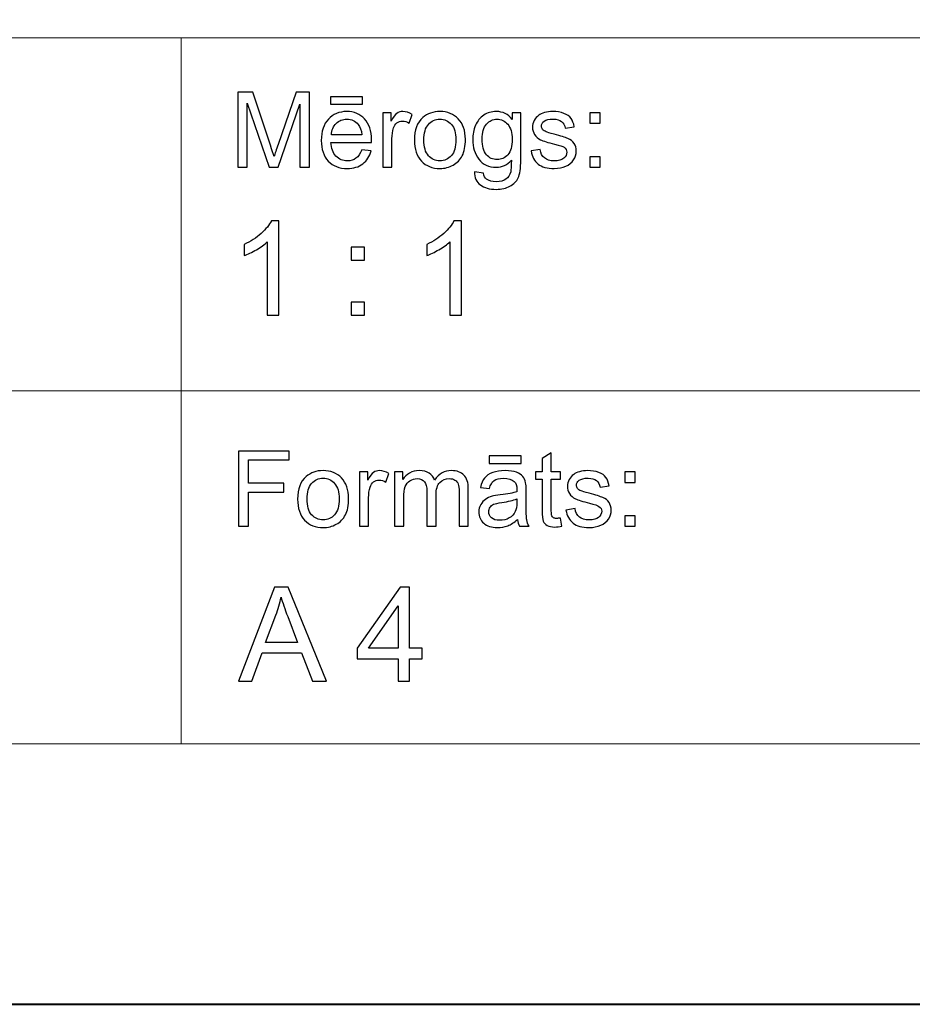
# Model space of a CAD drawing. Units: millimetres. Extents: x -148 to 148, y -105 to 105.
# Drawn here: x 21 to 45, y -105 to -79 of the extents above; entities that cross this region are included whole.
import ezdxf

# ---------------------------------------------------------------- set-up
doc = ezdxf.new("R2010")
doc.units = ezdxf.units.MM
doc.header["$MEASUREMENT"] = 0
doc.layers.add('Layer 1', color=7, linetype='Continuous')

msp = doc.modelspace()

# ---------------------------------------------------------------- linework, layer by layer
at = {"layer": 'Layer 1', "color": 7, "lineweight": 40}
msp.add_lwpolyline([(-148.5, -105), (148.5, -105), (148.5, 105), (-148.5, 105), (-148.5, -105)], close=True, dxfattribs=at)
at = {"layer": 'Layer 1', "color": 250, "lineweight": 15}
for points, knots in [([(141.5001, 85.0001), (141.5001, 85.0001), (141.5001, -98.0001), (141.5001, -98.0001), (141.5001, -98.0001), (141.5001, -98.0001), (-141.5001, -98.0001), (-141.5001, -98.0001), (-141.5001, -98.0001), (-141.5001, -98.0001), (-141.5001, 85.0001), (-141.5001, 85.0001), (-141.5001, 85.0001), (-141.5001, 85.0001), (141.5001, 85.0001), (141.5001, 85.0001)], [0, 0, 0, 0, 0.25, 0.25, 0.25, 0.25, 0.5, 0.5, 0.5, 0.5, 0.75, 0.75, 0.75, 0.75, 1, 1, 1, 1]), ([(141.5001, -68.694), (141.5001, -68.694), (-21.6408, -68.694), (-21.6408, -68.694), (-21.6408, -68.694), (-21.6408, -68.694), (-21.6408, -98.0001), (-21.6408, -98.0001)], [0, 0, 0, 0, 0.5, 0.5, 0.5, 0.5, 1, 1, 1, 1])]:
    msp.add_open_spline(points, degree=3, knots=knots, dxfattribs=at)
for points in [[(-21.6408, -79.0365), (-21.6408, -79.0365), (141.5001, -79.0365), (141.5001, -79.0365)], [(25.0004, -98.0001), (25.0004, -98.0001), (25.0004, -79.0365), (25.0004, -79.0365)], [(-21.6408, -88.5212), (-21.6408, -88.5212), (100.5002, -88.5212), (100.5002, -88.5212)]]:
    msp.add_open_spline(points, degree=3, dxfattribs=at)
at = {"layer": 'Layer 1', "color": 51}
for points, knots in [([(26.5226, -82.5142), (26.5226, -82.5142), (26.5226, -80.494), (26.5226, -80.494), (26.5226, -80.494), (26.5226, -80.494), (26.9254, -80.494), (26.9254, -80.494), (26.9254, -80.494), (26.9254, -80.494), (27.4032, -81.9244), (27.4032, -81.9244), (27.4032, -81.9244), (27.4474, -82.0575), (27.48, -82.1572), (27.4998, -82.2235), (27.4998, -82.2235), (27.5228, -82.1501), (27.5586, -82.042), (27.6075, -81.8994), (27.6075, -81.8994), (27.6075, -81.8994), (28.0908, -80.494), (28.0908, -80.494), (28.0908, -80.494), (28.0908, -80.494), (28.4506, -80.494), (28.4506, -80.494), (28.4506, -80.494), (28.4506, -80.494), (28.4506, -82.5142), (28.4506, -82.5142), (28.4506, -82.5142), (28.4506, -82.5142), (28.193, -82.5142), (28.193, -82.5142), (28.193, -82.5142), (28.193, -82.5142), (28.193, -80.8232), (28.193, -80.8232), (28.193, -80.8232), (28.193, -80.8232), (27.6059, -82.5142), (27.6059, -82.5142), (27.6059, -82.5142), (27.6059, -82.5142), (27.3646, -82.5142), (27.3646, -82.5142), (27.3646, -82.5142), (27.3646, -82.5142), (26.7804, -80.7945), (26.7804, -80.7945), (26.7804, -80.7945), (26.7804, -80.7945), (26.7804, -82.5142), (26.7804, -82.5142), (26.7804, -82.5142), (26.7804, -82.5142), (26.5226, -82.5142), (26.5226, -82.5142)], [0, 0, 0, 0, 0.0666667, 0.0666667, 0.0666667, 0.0666667, 0.1333333, 0.1333333, 0.1333333, 0.1333333, 0.2, 0.2, 0.2, 0.2, 0.2666667, 0.2666667, 0.2666667, 0.2666667, 0.3333333, 0.3333333, 0.3333333, 0.3333333, 0.4, 0.4, 0.4, 0.4, 0.4666667, 0.4666667, 0.4666667, 0.4666667, 0.5333333, 0.5333333, 0.5333333, 0.5333333, 0.6, 0.6, 0.6, 0.6, 0.6666667, 0.6666667, 0.6666667, 0.6666667, 0.7333333, 0.7333333, 0.7333333, 0.7333333, 0.8, 0.8, 0.8, 0.8, 0.8666667, 0.8666667, 0.8666667, 0.8666667, 0.9333333, 0.9333333, 0.9333333, 0.9333333, 1, 1, 1, 1]), ([(29.0129, -80.8232), (29.0129, -80.8232), (29.0129, -80.6196), (29.0129, -80.6196), (29.0129, -80.6196), (29.0129, -80.6196), (29.8726, -80.6196), (29.8726, -80.6196), (29.8726, -80.6196), (29.8726, -80.6196), (29.8726, -80.8232), (29.8726, -80.8232), (29.8726, -80.8232), (29.8726, -80.8232), (29.0129, -80.8232), (29.0129, -80.8232)], [0, 0, 0, 0, 0.25, 0.25, 0.25, 0.25, 0.5, 0.5, 0.5, 0.5, 0.75, 0.75, 0.75, 0.75, 1, 1, 1, 1]), ([(29.8519, -82.0429), (29.8519, -82.0429), (30.1083, -82.0744), (30.1083, -82.0744), (30.1083, -82.0744), (30.0678, -82.2245), (29.993, -82.3406), (29.8839, -82.4234), (29.8839, -82.4234), (29.7744, -82.5057), (29.6347, -82.5471), (29.4648, -82.5471), (29.4648, -82.5471), (29.2507, -82.5471), (29.0809, -82.4813), (28.9558, -82.3496), (28.9558, -82.3496), (28.8304, -82.2179), (28.7677, -82.033), (28.7677, -81.795), (28.7677, -81.795), (28.7677, -81.5485), (28.8312, -81.3576), (28.9579, -81.2216), (28.9579, -81.2216), (29.0849, -81.0857), (29.2489, -81.0175), (29.4511, -81.0175), (29.4511, -81.0175), (29.6468, -81.0175), (29.8067, -81.0843), (29.9305, -81.2174), (29.9305, -81.2174), (30.0546, -81.3505), (30.1167, -81.5382), (30.1167, -81.7795), (30.1167, -81.7795), (30.1167, -81.7945), (30.1162, -81.8166), (30.1155, -81.8458), (30.1155, -81.8458), (30.1155, -81.8458), (29.024, -81.8458), (29.024, -81.8458), (29.024, -81.8458), (29.033, -82.0067), (29.0786, -82.1299), (29.1606, -82.215), (29.1606, -82.215), (29.2423, -82.3007), (29.3439, -82.3435), (29.4662, -82.3435), (29.4662, -82.3435), (29.5572, -82.3435), (29.6347, -82.3195), (29.699, -82.2715), (29.699, -82.2715), (29.7636, -82.224), (29.8144, -82.1478), (29.8519, -82.0429)], [0, 0, 0, 0, 0.0666667, 0.0666667, 0.0666667, 0.0666667, 0.1333333, 0.1333333, 0.1333333, 0.1333333, 0.2, 0.2, 0.2, 0.2, 0.2666667, 0.2666667, 0.2666667, 0.2666667, 0.3333333, 0.3333333, 0.3333333, 0.3333333, 0.4, 0.4, 0.4, 0.4, 0.4666667, 0.4666667, 0.4666667, 0.4666667, 0.5333333, 0.5333333, 0.5333333, 0.5333333, 0.6, 0.6, 0.6, 0.6, 0.6666667, 0.6666667, 0.6666667, 0.6666667, 0.7333333, 0.7333333, 0.7333333, 0.7333333, 0.8, 0.8, 0.8, 0.8, 0.8666667, 0.8666667, 0.8666667, 0.8666667, 0.9333333, 0.9333333, 0.9333333, 0.9333333, 1, 1, 1, 1]), ([(30.4173, -82.5142), (30.4173, -82.5142), (30.4173, -81.0509), (30.4173, -81.0509), (30.4173, -81.0509), (30.4173, -81.0509), (30.6404, -81.0509), (30.6404, -81.0509), (30.6404, -81.0509), (30.6404, -81.0509), (30.6404, -81.2724), (30.6404, -81.2724), (30.6404, -81.2724), (30.6973, -81.169), (30.7499, -81.1003), (30.7983, -81.0674), (30.7983, -81.0674), (30.8462, -81.0344), (30.8994, -81.0175), (30.9574, -81.0175), (30.9574, -81.0175), (31.0409, -81.0175), (31.1256, -81.0443), (31.2122, -81.0975), (31.2122, -81.0975), (31.2122, -81.0975), (31.1267, -81.3279), (31.1267, -81.3279), (31.1267, -81.3279), (31.0663, -81.2917), (31.0057, -81.2738), (30.9452, -81.2738), (30.9452, -81.2738), (30.8904, -81.2738), (30.842, -81.2903), (30.7989, -81.3228), (30.7989, -81.3228), (30.7554, -81.3557), (30.7251, -81.4008), (30.7065, -81.4587), (30.7065, -81.4587), (30.6788, -81.5467), (30.6653, -81.6431), (30.6653, -81.748), (30.6653, -81.748), (30.6653, -81.748), (30.6653, -82.5142), (30.6653, -82.5142), (30.6653, -82.5142), (30.6653, -82.5142), (30.4173, -82.5142), (30.4173, -82.5142)], [0, 0, 0, 0, 0.0769231, 0.0769231, 0.0769231, 0.0769231, 0.1538462, 0.1538462, 0.1538462, 0.1538462, 0.2307692, 0.2307692, 0.2307692, 0.2307692, 0.3076923, 0.3076923, 0.3076923, 0.3076923, 0.3846154, 0.3846154, 0.3846154, 0.3846154, 0.4615385, 0.4615385, 0.4615385, 0.4615385, 0.5384615, 0.5384615, 0.5384615, 0.5384615, 0.6153846, 0.6153846, 0.6153846, 0.6153846, 0.6923077, 0.6923077, 0.6923077, 0.6923077, 0.7692308, 0.7692308, 0.7692308, 0.7692308, 0.8461538, 0.8461538, 0.8461538, 0.8461538, 0.9230769, 0.9230769, 0.9230769, 0.9230769, 1, 1, 1, 1]), ([(31.2672, -81.7823), (31.2672, -81.5114), (31.3426, -81.3105), (31.4934, -81.1802), (31.4934, -81.1802), (31.619, -81.0721), (31.7726, -81.0175), (31.9535, -81.0175), (31.9535, -81.0175), (32.1548, -81.0175), (32.3194, -81.0833), (32.4469, -81.2155), (32.4469, -81.2155), (32.575, -81.3472), (32.6385, -81.5293), (32.6385, -81.7616), (32.6385, -81.7616), (32.6385, -81.9502), (32.6102, -82.0984), (32.5539, -82.2061), (32.5539, -82.2061), (32.4972, -82.3143), (32.4149, -82.398), (32.3072, -82.4578), (32.3072, -82.4578), (32.199, -82.5175), (32.0816, -82.5471), (31.9535, -82.5471), (31.9535, -82.5471), (31.749, -82.5471), (31.5833, -82.4817), (31.4569, -82.35), (31.4569, -82.35), (31.3304, -82.2188), (31.2672, -82.0297), (31.2672, -81.7823)], [0, 0, 0, 0, 0.1111111, 0.1111111, 0.1111111, 0.1111111, 0.2222222, 0.2222222, 0.2222222, 0.2222222, 0.3333333, 0.3333333, 0.3333333, 0.3333333, 0.4444444, 0.4444444, 0.4444444, 0.4444444, 0.5555556, 0.5555556, 0.5555556, 0.5555556, 0.6666667, 0.6666667, 0.6666667, 0.6666667, 0.7777778, 0.7777778, 0.7777778, 0.7777778, 0.8888889, 0.8888889, 0.8888889, 0.8888889, 1, 1, 1, 1]), ([(32.884, -82.6356), (32.884, -82.6356), (33.1253, -82.6713), (33.1253, -82.6713), (33.1253, -82.6713), (33.1351, -82.7456), (33.1634, -82.7997), (33.2089, -82.834), (33.2089, -82.834), (33.2706, -82.8797), (33.3547, -82.9027), (33.4611, -82.9027), (33.4611, -82.9027), (33.5762, -82.9027), (33.6648, -82.8797), (33.7272, -82.834), (33.7272, -82.834), (33.79, -82.788), (33.8318, -82.7235), (33.8537, -82.6412), (33.8537, -82.6412), (33.8669, -82.5904), (33.8728, -82.4846), (33.8717, -82.3228), (33.8717, -82.3228), (33.7634, -82.4502), (33.6286, -82.5142), (33.4666, -82.5142), (33.4666, -82.5142), (33.2653, -82.5142), (33.1097, -82.4418), (32.9996, -82.2964), (32.9996, -82.2964), (32.8896, -82.1515), (32.834, -81.977), (32.834, -81.7743), (32.834, -81.7743), (32.834, -81.6346), (32.8594, -81.5057), (32.9097, -81.3877), (32.9097, -81.3877), (32.9605, -81.2696), (33.0341, -81.1784), (33.1298, -81.1139), (33.1298, -81.1139), (33.2258, -81.0499), (33.3389, -81.0175), (33.4682, -81.0175), (33.4682, -81.0175), (33.6407, -81.0175), (33.7834, -81.0876), (33.8953, -81.2273), (33.8953, -81.2273), (33.8953, -81.2273), (33.8953, -81.0509), (33.8953, -81.0509), (33.8953, -81.0509), (33.8953, -81.0509), (34.1244, -81.0509), (34.1244, -81.0509), (34.1244, -81.0509), (34.1244, -81.0509), (34.1244, -82.3157), (34.1244, -82.3157), (34.1244, -82.3157), (34.1244, -82.5434), (34.1009, -82.7052), (34.0548, -82.8002), (34.0548, -82.8002), (34.008, -82.8952), (33.9346, -82.9705), (33.8342, -83.0255), (33.8342, -83.0255), (33.7333, -83.0805), (33.6098, -83.1083), (33.4624, -83.1083), (33.4624, -83.1083), (33.2881, -83.1083), (33.1468, -83.0688), (33.0395, -82.9902), (33.0395, -82.9902), (32.9319, -82.9117), (32.8801, -82.7936), (32.884, -82.6356)], [0, 0, 0, 0, 0.047619, 0.047619, 0.047619, 0.047619, 0.0952381, 0.0952381, 0.0952381, 0.0952381, 0.1428571, 0.1428571, 0.1428571, 0.1428571, 0.1904762, 0.1904762, 0.1904762, 0.1904762, 0.2380952, 0.2380952, 0.2380952, 0.2380952, 0.2857143, 0.2857143, 0.2857143, 0.2857143, 0.3333333, 0.3333333, 0.3333333, 0.3333333, 0.3809524, 0.3809524, 0.3809524, 0.3809524, 0.4285714, 0.4285714, 0.4285714, 0.4285714, 0.4761905, 0.4761905, 0.4761905, 0.4761905, 0.5238095, 0.5238095, 0.5238095, 0.5238095, 0.5714286, 0.5714286, 0.5714286, 0.5714286, 0.6190476, 0.6190476, 0.6190476, 0.6190476, 0.6666667, 0.6666667, 0.6666667, 0.6666667, 0.7142857, 0.7142857, 0.7142857, 0.7142857, 0.7619048, 0.7619048, 0.7619048, 0.7619048, 0.8095238, 0.8095238, 0.8095238, 0.8095238, 0.8571429, 0.8571429, 0.8571429, 0.8571429, 0.9047619, 0.9047619, 0.9047619, 0.9047619, 0.952381, 0.952381, 0.952381, 0.952381, 1, 1, 1, 1]), ([(34.3998, -82.0772), (34.3998, -82.0772), (34.6451, -82.0387), (34.6451, -82.0387), (34.6451, -82.0387), (34.6585, -82.137), (34.6972, -82.2122), (34.7601, -82.2649), (34.7601, -82.2649), (34.8229, -82.3171), (34.9107, -82.3435), (35.024, -82.3435), (35.024, -82.3435), (35.138, -82.3435), (35.2227, -82.3199), (35.2777, -82.2738), (35.2777, -82.2738), (35.3328, -82.2273), (35.3605, -82.1727), (35.3605, -82.1106), (35.3605, -82.1106), (35.3605, -82.0542), (35.3358, -82.0104), (35.2869, -81.978), (35.2869, -81.978), (35.2531, -81.9559), (35.1684, -81.9281), (35.0334, -81.8943), (35.0334, -81.8943), (34.852, -81.8482), (34.7255, -81.8086), (34.6554, -81.7748), (34.6554, -81.7748), (34.5853, -81.7414), (34.5315, -81.6948), (34.4953, -81.6356), (34.4953, -81.6356), (34.4591, -81.5763), (34.4408, -81.5109), (34.4408, -81.4394), (34.4408, -81.4394), (34.4408, -81.374), (34.4559, -81.3138), (34.4861, -81.2583), (34.4861, -81.2583), (34.5157, -81.2023), (34.5564, -81.1563), (34.6077, -81.1196), (34.6077, -81.1196), (34.6464, -81.0913), (34.699, -81.0669), (34.7655, -81.0471), (34.7655, -81.0471), (34.8321, -81.0274), (34.9036, -81.0175), (34.9798, -81.0175), (34.9798, -81.0175), (35.0945, -81.0175), (35.1954, -81.0344), (35.2822, -81.0674), (35.2822, -81.0674), (35.3692, -81.1003), (35.4332, -81.145), (35.4748, -81.2014), (35.4748, -81.2014), (35.516, -81.2583), (35.5444, -81.3336), (35.5597, -81.4281), (35.5597, -81.4281), (35.5597, -81.4281), (35.3177, -81.4615), (35.3177, -81.4615), (35.3177, -81.4615), (35.3062, -81.3863), (35.2742, -81.3275), (35.2215, -81.2851), (35.2215, -81.2851), (35.1689, -81.2428), (35.0941, -81.2216), (34.9978, -81.2216), (34.9978, -81.2216), (34.884, -81.2216), (34.8025, -81.2404), (34.754, -81.2781), (34.754, -81.2781), (34.7051, -81.3157), (34.6808, -81.3599), (34.6808, -81.4102), (34.6808, -81.4102), (34.6808, -81.4427), (34.6912, -81.4714), (34.7112, -81.4973), (34.7112, -81.4973), (34.7316, -81.5241), (34.7631, -81.5457), (34.8062, -81.5636), (34.8062, -81.5636), (34.8311, -81.5725), (34.9041, -81.5937), (35.0256, -81.6266), (35.0256, -81.6266), (35.201, -81.6737), (35.3231, -81.7118), (35.3923, -81.7419), (35.3923, -81.7419), (35.4621, -81.7715), (35.5167, -81.8152), (35.556, -81.8721), (35.556, -81.8721), (35.5955, -81.9291), (35.6152, -81.9996), (35.6152, -82.0843), (35.6152, -82.0843), (35.6152, -82.1671), (35.591, -82.2447), (35.5428, -82.3181), (35.5428, -82.3181), (35.4944, -82.391), (35.4247, -82.4474), (35.334, -82.4874), (35.334, -82.4874), (35.2433, -82.5274), (35.1404, -82.5471), (35.0256, -82.5471), (35.0256, -82.5471), (34.8351, -82.5471), (34.69, -82.5076), (34.5903, -82.4286), (34.5903, -82.4286), (34.4906, -82.3496), (34.4271, -82.2325), (34.3998, -82.0772)], [0, 0, 0, 0, 0.030303, 0.030303, 0.030303, 0.030303, 0.0606061, 0.0606061, 0.0606061, 0.0606061, 0.0909091, 0.0909091, 0.0909091, 0.0909091, 0.1212121, 0.1212121, 0.1212121, 0.1212121, 0.1515152, 0.1515152, 0.1515152, 0.1515152, 0.1818182, 0.1818182, 0.1818182, 0.1818182, 0.2121212, 0.2121212, 0.2121212, 0.2121212, 0.2424242, 0.2424242, 0.2424242, 0.2424242, 0.2727273, 0.2727273, 0.2727273, 0.2727273, 0.3030303, 0.3030303, 0.3030303, 0.3030303, 0.3333333, 0.3333333, 0.3333333, 0.3333333, 0.3636364, 0.3636364, 0.3636364, 0.3636364, 0.3939394, 0.3939394, 0.3939394, 0.3939394, 0.4242424, 0.4242424, 0.4242424, 0.4242424, 0.4545455, 0.4545455, 0.4545455, 0.4545455, 0.4848485, 0.4848485, 0.4848485, 0.4848485, 0.5151515, 0.5151515, 0.5151515, 0.5151515, 0.5454545, 0.5454545, 0.5454545, 0.5454545, 0.5757576, 0.5757576, 0.5757576, 0.5757576, 0.6060606, 0.6060606, 0.6060606, 0.6060606, 0.6363636, 0.6363636, 0.6363636, 0.6363636, 0.6666667, 0.6666667, 0.6666667, 0.6666667, 0.6969697, 0.6969697, 0.6969697, 0.6969697, 0.7272727, 0.7272727, 0.7272727, 0.7272727, 0.7575758, 0.7575758, 0.7575758, 0.7575758, 0.7878788, 0.7878788, 0.7878788, 0.7878788, 0.8181818, 0.8181818, 0.8181818, 0.8181818, 0.8484848, 0.8484848, 0.8484848, 0.8484848, 0.8787879, 0.8787879, 0.8787879, 0.8787879, 0.9090909, 0.9090909, 0.9090909, 0.9090909, 0.9393939, 0.9393939, 0.9393939, 0.9393939, 0.969697, 0.969697, 0.969697, 0.969697, 1, 1, 1, 1]), ([(35.9788, -81.3331), (35.9788, -81.3331), (35.9788, -81.0509), (35.9788, -81.0509), (35.9788, -81.0509), (35.9788, -81.0509), (36.2617, -81.0509), (36.2617, -81.0509), (36.2617, -81.0509), (36.2617, -81.0509), (36.2617, -81.3331), (36.2617, -81.3331), (36.2617, -81.3331), (36.2617, -81.3331), (35.9788, -81.3331), (35.9788, -81.3331)], [0, 0, 0, 0, 0.25, 0.25, 0.25, 0.25, 0.5, 0.5, 0.5, 0.5, 0.75, 0.75, 0.75, 0.75, 1, 1, 1, 1]), ([(29.0378, -81.6417), (29.0378, -81.6417), (29.8549, -81.6417), (29.8549, -81.6417), (29.8549, -81.6417), (29.844, -81.5189), (29.8125, -81.4262), (29.7611, -81.3651), (29.7611, -81.3651), (29.6821, -81.2696), (29.5797, -81.2216), (29.4539, -81.2216), (29.4539, -81.2216), (29.3402, -81.2216), (29.2442, -81.2597), (29.1667, -81.3359), (29.1667, -81.3359), (29.0891, -81.4121), (29.0463, -81.5142), (29.0378, -81.6417)], [0, 0, 0, 0, 0.2, 0.2, 0.2, 0.2, 0.4, 0.4, 0.4, 0.4, 0.6, 0.6, 0.6, 0.6, 0.8, 0.8, 0.8, 0.8, 1, 1, 1, 1]), ([(31.5222, -81.7823), (31.5222, -81.97), (31.5633, -82.1102), (31.645, -82.2033), (31.645, -82.2033), (31.7268, -82.2969), (31.83, -82.3435), (31.9535, -82.3435), (31.9535, -82.3435), (32.0768, -82.3435), (32.1792, -82.2964), (32.2612, -82.2028), (32.2612, -82.2028), (32.3425, -82.1092), (32.3834, -81.9662), (32.3834, -81.7743), (32.3834, -81.7743), (32.3834, -81.5932), (32.3425, -81.4559), (32.2601, -81.3627), (32.2601, -81.3627), (32.1778, -81.2696), (32.0758, -81.223), (31.9535, -81.223), (31.9535, -81.223), (31.83, -81.223), (31.7268, -81.2696), (31.645, -81.3623), (31.645, -81.3623), (31.5633, -81.4549), (31.5222, -81.5951), (31.5222, -81.7823)], [0, 0, 0, 0, 0.125, 0.125, 0.125, 0.125, 0.25, 0.25, 0.25, 0.25, 0.375, 0.375, 0.375, 0.375, 0.5, 0.5, 0.5, 0.5, 0.625, 0.625, 0.625, 0.625, 0.75, 0.75, 0.75, 0.75, 0.875, 0.875, 0.875, 0.875, 1, 1, 1, 1]), ([(33.0891, -81.7564), (33.0891, -81.9483), (33.1272, -82.0885), (33.2039, -82.1765), (33.2039, -82.1765), (33.2801, -82.2649), (33.3754, -82.3086), (33.4901, -82.3086), (33.4901, -82.3086), (33.604, -82.3086), (33.6995, -82.2649), (33.7768, -82.1774), (33.7768, -82.1774), (33.8537, -82.0895), (33.8923, -81.9521), (33.8923, -81.7644), (33.8923, -81.7644), (33.8923, -81.5852), (33.853, -81.4502), (33.7733, -81.3594), (33.7733, -81.3594), (33.6939, -81.2687), (33.5979, -81.223), (33.4859, -81.223), (33.4859, -81.223), (33.3758, -81.223), (33.2822, -81.2677), (33.2046, -81.3576), (33.2046, -81.3576), (33.1277, -81.4469), (33.0891, -81.5801), (33.0891, -81.7564)], [0, 0, 0, 0, 0.125, 0.125, 0.125, 0.125, 0.25, 0.25, 0.25, 0.25, 0.375, 0.375, 0.375, 0.375, 0.5, 0.5, 0.5, 0.5, 0.625, 0.625, 0.625, 0.625, 0.75, 0.75, 0.75, 0.75, 0.875, 0.875, 0.875, 0.875, 1, 1, 1, 1]), ([(35.9788, -82.5142), (35.9788, -82.5142), (35.9788, -82.2315), (35.9788, -82.2315), (35.9788, -82.2315), (35.9788, -82.2315), (36.2617, -82.2315), (36.2617, -82.2315), (36.2617, -82.2315), (36.2617, -82.2315), (36.2617, -82.5142), (36.2617, -82.5142), (36.2617, -82.5142), (36.2617, -82.5142), (35.9788, -82.5142), (35.9788, -82.5142)], [0, 0, 0, 0, 0.25, 0.25, 0.25, 0.25, 0.5, 0.5, 0.5, 0.5, 0.75, 0.75, 0.75, 0.75, 1, 1, 1, 1]), ([(27.6275, -86.4907), (27.6275, -86.4907), (27.3176, -86.4907), (27.3176, -86.4907), (27.3176, -86.4907), (27.3176, -86.4907), (27.3176, -84.5151), (27.3176, -84.5151), (27.3176, -84.5151), (27.243, -84.5863), (27.1454, -84.6574), (27.0243, -84.7286), (27.0243, -84.7286), (26.9025, -84.7997), (26.7938, -84.8532), (26.6973, -84.8885), (26.6973, -84.8885), (26.6973, -84.8885), (26.6973, -84.5892), (26.6973, -84.5892), (26.6973, -84.5892), (26.8708, -84.5075), (27.0225, -84.4087), (27.1524, -84.2929), (27.1524, -84.2929), (27.2818, -84.1765), (27.3741, -84.0642), (27.4282, -83.9548), (27.4282, -83.9548), (27.4282, -83.9548), (27.6275, -83.9548), (27.6275, -83.9548), (27.6275, -83.9548), (27.6275, -83.9548), (27.6275, -86.4907), (27.6275, -86.4907)], [0, 0, 0, 0, 0.1111111, 0.1111111, 0.1111111, 0.1111111, 0.2222222, 0.2222222, 0.2222222, 0.2222222, 0.3333333, 0.3333333, 0.3333333, 0.3333333, 0.4444444, 0.4444444, 0.4444444, 0.4444444, 0.5555556, 0.5555556, 0.5555556, 0.5555556, 0.6666667, 0.6666667, 0.6666667, 0.6666667, 0.7777778, 0.7777778, 0.7777778, 0.7777778, 0.8888889, 0.8888889, 0.8888889, 0.8888889, 1, 1, 1, 1]), ([(32.5298, -86.4907), (32.5298, -86.4907), (32.2199, -86.4907), (32.2199, -86.4907), (32.2199, -86.4907), (32.2199, -86.4907), (32.2199, -84.5151), (32.2199, -84.5151), (32.2199, -84.5151), (32.1453, -84.5863), (32.0477, -84.6574), (31.9266, -84.7286), (31.9266, -84.7286), (31.8048, -84.7997), (31.6961, -84.8532), (31.5996, -84.8885), (31.5996, -84.8885), (31.5996, -84.8885), (31.5996, -84.5892), (31.5996, -84.5892), (31.5996, -84.5892), (31.7731, -84.5075), (31.9248, -84.4087), (32.0547, -84.2929), (32.0547, -84.2929), (32.1841, -84.1765), (32.2764, -84.0642), (32.3305, -83.9548), (32.3305, -83.9548), (32.3305, -83.9548), (32.5298, -83.9548), (32.5298, -83.9548), (32.5298, -83.9548), (32.5298, -83.9548), (32.5298, -86.4907), (32.5298, -86.4907)], [0, 0, 0, 0, 0.1111111, 0.1111111, 0.1111111, 0.1111111, 0.2222222, 0.2222222, 0.2222222, 0.2222222, 0.3333333, 0.3333333, 0.3333333, 0.3333333, 0.4444444, 0.4444444, 0.4444444, 0.4444444, 0.5555556, 0.5555556, 0.5555556, 0.5555556, 0.6666667, 0.6666667, 0.6666667, 0.6666667, 0.7777778, 0.7777778, 0.7777778, 0.7777778, 0.8888889, 0.8888889, 0.8888889, 0.8888889, 1, 1, 1, 1]), ([(29.5742, -85.0143), (29.5742, -85.0143), (29.5742, -84.6615), (29.5742, -84.6615), (29.5742, -84.6615), (29.5742, -84.6615), (29.9275, -84.6615), (29.9275, -84.6615), (29.9275, -84.6615), (29.9275, -84.6615), (29.9275, -85.0143), (29.9275, -85.0143), (29.9275, -85.0143), (29.9275, -85.0143), (29.5742, -85.0143), (29.5742, -85.0143)], [0, 0, 0, 0, 0.25, 0.25, 0.25, 0.25, 0.5, 0.5, 0.5, 0.5, 0.75, 0.75, 0.75, 0.75, 1, 1, 1, 1]), ([(29.5742, -86.4907), (29.5742, -86.4907), (29.5742, -86.1373), (29.5742, -86.1373), (29.5742, -86.1373), (29.5742, -86.1373), (29.9275, -86.1373), (29.9275, -86.1373), (29.9275, -86.1373), (29.9275, -86.1373), (29.9275, -86.4907), (29.9275, -86.4907), (29.9275, -86.4907), (29.9275, -86.4907), (29.5742, -86.4907), (29.5742, -86.4907)], [0, 0, 0, 0, 0.25, 0.25, 0.25, 0.25, 0.5, 0.5, 0.5, 0.5, 0.75, 0.75, 0.75, 0.75, 1, 1, 1, 1]), ([(26.5449, -92.1599), (26.5449, -92.1599), (26.5449, -90.1397), (26.5449, -90.1397), (26.5449, -90.1397), (26.5449, -90.1397), (27.908, -90.1397), (27.908, -90.1397), (27.908, -90.1397), (27.908, -90.1397), (27.908, -90.3782), (27.908, -90.3782), (27.908, -90.3782), (27.908, -90.3782), (26.8124, -90.3782), (26.8124, -90.3782), (26.8124, -90.3782), (26.8124, -90.3782), (26.8124, -91.0037), (26.8124, -91.0037), (26.8124, -91.0037), (26.8124, -91.0037), (27.7601, -91.0037), (27.7601, -91.0037), (27.7601, -91.0037), (27.7601, -91.0037), (27.7601, -91.2422), (27.7601, -91.2422), (27.7601, -91.2422), (27.7601, -91.2422), (26.8124, -91.2422), (26.8124, -91.2422), (26.8124, -91.2422), (26.8124, -91.2422), (26.8124, -92.1599), (26.8124, -92.1599), (26.8124, -92.1599), (26.8124, -92.1599), (26.5449, -92.1599), (26.5449, -92.1599)], [0, 0, 0, 0, 0.1, 0.1, 0.1, 0.1, 0.2, 0.2, 0.2, 0.2, 0.3, 0.3, 0.3, 0.3, 0.4, 0.4, 0.4, 0.4, 0.5, 0.5, 0.5, 0.5, 0.6, 0.6, 0.6, 0.6, 0.7, 0.7, 0.7, 0.7, 0.8, 0.8, 0.8, 0.8, 0.9, 0.9, 0.9, 0.9, 1, 1, 1, 1]), ([(35.1949, -91.9379), (35.1949, -91.9379), (35.2306, -92.1571), (35.2306, -92.1571), (35.2306, -92.1571), (35.1611, -92.1717), (35.0983, -92.1792), (35.0433, -92.1792), (35.0433, -92.1792), (34.953, -92.1792), (34.8835, -92.1651), (34.8335, -92.1364), (34.8335, -92.1364), (34.7843, -92.1082), (34.7493, -92.0705), (34.7293, -92.024), (34.7293, -92.024), (34.7089, -91.9779), (34.6985, -91.88), (34.6985, -91.7314), (34.6985, -91.7314), (34.6985, -91.7314), (34.6985, -90.8894), (34.6985, -90.8894), (34.6985, -90.8894), (34.6985, -90.8894), (34.5165, -90.8894), (34.5165, -90.8894), (34.5165, -90.8894), (34.5165, -90.8894), (34.5165, -90.6966), (34.5165, -90.6966), (34.5165, -90.6966), (34.5165, -90.6966), (34.6985, -90.6966), (34.6985, -90.6966), (34.6985, -90.6966), (34.6985, -90.6966), (34.6985, -90.3339), (34.6985, -90.3339), (34.6985, -90.3339), (34.6985, -90.3339), (34.9457, -90.1853), (34.9457, -90.1853), (34.9457, -90.1853), (34.9457, -90.1853), (34.9457, -90.6966), (34.9457, -90.6966), (34.9457, -90.6966), (34.9457, -90.6966), (35.1949, -90.6966), (35.1949, -90.6966), (35.1949, -90.6966), (35.1949, -90.6966), (35.1949, -90.8894), (35.1949, -90.8894), (35.1949, -90.8894), (35.1949, -90.8894), (34.9457, -90.8894), (34.9457, -90.8894), (34.9457, -90.8894), (34.9457, -90.8894), (34.9457, -91.745), (34.9457, -91.745), (34.9457, -91.745), (34.9457, -91.8161), (34.9499, -91.8612), (34.9584, -91.8814), (34.9584, -91.8814), (34.9671, -91.9017), (34.9814, -91.9177), (35.001, -91.9299), (35.001, -91.9299), (35.0207, -91.9416), (35.0491, -91.9478), (35.0856, -91.9478), (35.0856, -91.9478), (35.1134, -91.9478), (35.1496, -91.9445), (35.1949, -91.9379)], [0, 0, 0, 0, 0.05, 0.05, 0.05, 0.05, 0.1, 0.1, 0.1, 0.1, 0.15, 0.15, 0.15, 0.15, 0.2, 0.2, 0.2, 0.2, 0.25, 0.25, 0.25, 0.25, 0.3, 0.3, 0.3, 0.3, 0.35, 0.35, 0.35, 0.35, 0.4, 0.4, 0.4, 0.4, 0.45, 0.45, 0.45, 0.45, 0.5, 0.5, 0.5, 0.5, 0.55, 0.55, 0.55, 0.55, 0.6, 0.6, 0.6, 0.6, 0.65, 0.65, 0.65, 0.65, 0.7, 0.7, 0.7, 0.7, 0.75, 0.75, 0.75, 0.75, 0.8, 0.8, 0.8, 0.8, 0.85, 0.85, 0.85, 0.85, 0.9, 0.9, 0.9, 0.9, 0.95, 0.95, 0.95, 0.95, 1, 1, 1, 1]), ([(33.2754, -90.4689), (33.2754, -90.4689), (33.2754, -90.2653), (33.2754, -90.2653), (33.2754, -90.2653), (33.2754, -90.2653), (34.135, -90.2653), (34.135, -90.2653), (34.135, -90.2653), (34.135, -90.2653), (34.135, -90.4689), (34.135, -90.4689), (34.135, -90.4689), (34.135, -90.4689), (33.2754, -90.4689), (33.2754, -90.4689)], [0, 0, 0, 0, 0.25, 0.25, 0.25, 0.25, 0.5, 0.5, 0.5, 0.5, 0.75, 0.75, 0.75, 0.75, 1, 1, 1, 1]), ([(28.1308, -91.428), (28.1308, -91.1571), (28.2063, -90.9562), (28.357, -90.8259), (28.357, -90.8259), (28.4827, -90.7178), (28.6362, -90.6632), (28.8171, -90.6632), (28.8171, -90.6632), (29.0185, -90.6632), (29.183, -90.729), (29.3106, -90.8612), (29.3106, -90.8612), (29.4384, -90.9929), (29.5019, -91.175), (29.5019, -91.4073), (29.5019, -91.4073), (29.5019, -91.5959), (29.4739, -91.7441), (29.4175, -91.8518), (29.4175, -91.8518), (29.3608, -91.96), (29.2785, -92.0437), (29.1709, -92.1035), (29.1709, -92.1035), (29.0626, -92.1632), (28.9452, -92.1928), (28.8171, -92.1928), (28.8171, -92.1928), (28.6127, -92.1928), (28.447, -92.1274), (28.3206, -91.9957), (28.3206, -91.9957), (28.1938, -91.8645), (28.1308, -91.6754), (28.1308, -91.428)], [0, 0, 0, 0, 0.1111111, 0.1111111, 0.1111111, 0.1111111, 0.2222222, 0.2222222, 0.2222222, 0.2222222, 0.3333333, 0.3333333, 0.3333333, 0.3333333, 0.4444444, 0.4444444, 0.4444444, 0.4444444, 0.5555556, 0.5555556, 0.5555556, 0.5555556, 0.6666667, 0.6666667, 0.6666667, 0.6666667, 0.7777778, 0.7777778, 0.7777778, 0.7777778, 0.8888889, 0.8888889, 0.8888889, 0.8888889, 1, 1, 1, 1]), ([(29.7902, -92.1599), (29.7902, -92.1599), (29.7902, -90.6966), (29.7902, -90.6966), (29.7902, -90.6966), (29.7902, -90.6966), (30.0133, -90.6966), (30.0133, -90.6966), (30.0133, -90.6966), (30.0133, -90.6966), (30.0133, -90.9181), (30.0133, -90.9181), (30.0133, -90.9181), (30.0702, -90.8147), (30.1228, -90.746), (30.1712, -90.7131), (30.1712, -90.7131), (30.2194, -90.6801), (30.2724, -90.6632), (30.3302, -90.6632), (30.3302, -90.6632), (30.4139, -90.6632), (30.4988, -90.69), (30.5854, -90.7432), (30.5854, -90.7432), (30.5854, -90.7432), (30.4996, -90.9736), (30.4996, -90.9736), (30.4996, -90.9736), (30.4393, -90.9374), (30.3787, -90.9195), (30.3181, -90.9195), (30.3181, -90.9195), (30.2636, -90.9195), (30.2152, -90.936), (30.1718, -90.9685), (30.1718, -90.9685), (30.1284, -91.0014), (30.098, -91.0465), (30.0797, -91.1044), (30.0797, -91.1044), (30.052, -91.1924), (30.0381, -91.2888), (30.0381, -91.3937), (30.0381, -91.3937), (30.0381, -91.3937), (30.0381, -92.1599), (30.0381, -92.1599), (30.0381, -92.1599), (30.0381, -92.1599), (29.7902, -92.1599), (29.7902, -92.1599)], [0, 0, 0, 0, 0.0769231, 0.0769231, 0.0769231, 0.0769231, 0.1538462, 0.1538462, 0.1538462, 0.1538462, 0.2307692, 0.2307692, 0.2307692, 0.2307692, 0.3076923, 0.3076923, 0.3076923, 0.3076923, 0.3846154, 0.3846154, 0.3846154, 0.3846154, 0.4615385, 0.4615385, 0.4615385, 0.4615385, 0.5384615, 0.5384615, 0.5384615, 0.5384615, 0.6153846, 0.6153846, 0.6153846, 0.6153846, 0.6923077, 0.6923077, 0.6923077, 0.6923077, 0.7692308, 0.7692308, 0.7692308, 0.7692308, 0.8461538, 0.8461538, 0.8461538, 0.8461538, 0.9230769, 0.9230769, 0.9230769, 0.9230769, 1, 1, 1, 1]), ([(30.733, -92.1599), (30.733, -92.1599), (30.733, -90.6966), (30.733, -90.6966), (30.733, -90.6966), (30.733, -90.6966), (30.9544, -90.6966), (30.9544, -90.6966), (30.9544, -90.6966), (30.9544, -90.6966), (30.9544, -90.9017), (30.9544, -90.9017), (30.9544, -90.9017), (31.0005, -90.8302), (31.0619, -90.7723), (31.1381, -90.729), (31.1381, -90.729), (31.2143, -90.6853), (31.3011, -90.6632), (31.3984, -90.6632), (31.3984, -90.6632), (31.5066, -90.6632), (31.5955, -90.6858), (31.6649, -90.7309), (31.6649, -90.7309), (31.7345, -90.7761), (31.7834, -90.8386), (31.8114, -90.9195), (31.8114, -90.9195), (31.9276, -90.7488), (32.0781, -90.6632), (32.2636, -90.6632), (32.2636, -90.6632), (32.4088, -90.6632), (32.5203, -90.7036), (32.5983, -90.7841), (32.5983, -90.7841), (32.6766, -90.8645), (32.7155, -90.9882), (32.7155, -91.1552), (32.7155, -91.1552), (32.7155, -91.1552), (32.7155, -92.1599), (32.7155, -92.1599), (32.7155, -92.1599), (32.7155, -92.1599), (32.4692, -92.1599), (32.4692, -92.1599), (32.4692, -92.1599), (32.4692, -92.1599), (32.4692, -91.238), (32.4692, -91.238), (32.4692, -91.238), (32.4692, -91.1387), (32.461, -91.0672), (32.4451, -91.0235), (32.4451, -91.0235), (32.4287, -90.9802), (32.3996, -90.9449), (32.3575, -90.9181), (32.3575, -90.9181), (32.3152, -90.8918), (32.2655, -90.8782), (32.2086, -90.8782), (32.2086, -90.8782), (32.1054, -90.8782), (32.0205, -90.9125), (31.9522, -90.9812), (31.9522, -90.9812), (31.8845, -91.0494), (31.85, -91.159), (31.85, -91.3095), (31.85, -91.3095), (31.85, -91.3095), (31.85, -92.1599), (31.85, -92.1599), (31.85, -92.1599), (31.85, -92.1599), (31.6021, -92.1599), (31.6021, -92.1599), (31.6021, -92.1599), (31.6021, -92.1599), (31.6021, -91.2093), (31.6021, -91.2093), (31.6021, -91.2093), (31.6021, -91.0988), (31.5821, -91.016), (31.5416, -90.9609), (31.5416, -90.9609), (31.501, -90.9059), (31.4351, -90.8782), (31.3431, -90.8782), (31.3431, -90.8782), (31.2735, -90.8782), (31.2089, -90.8965), (31.1497, -90.9337), (31.1497, -90.9337), (31.0904, -90.9703), (31.0471, -91.024), (31.0209, -91.0945), (31.0209, -91.0945), (30.9941, -91.1655), (30.9809, -91.2676), (30.9809, -91.4007), (30.9809, -91.4007), (30.9809, -91.4007), (30.9809, -92.1599), (30.9809, -92.1599), (30.9809, -92.1599), (30.9809, -92.1599), (30.733, -92.1599), (30.733, -92.1599)], [0, 0, 0, 0, 0.0357143, 0.0357143, 0.0357143, 0.0357143, 0.0714286, 0.0714286, 0.0714286, 0.0714286, 0.1071429, 0.1071429, 0.1071429, 0.1071429, 0.1428571, 0.1428571, 0.1428571, 0.1428571, 0.1785714, 0.1785714, 0.1785714, 0.1785714, 0.2142857, 0.2142857, 0.2142857, 0.2142857, 0.25, 0.25, 0.25, 0.25, 0.2857143, 0.2857143, 0.2857143, 0.2857143, 0.3214286, 0.3214286, 0.3214286, 0.3214286, 0.3571429, 0.3571429, 0.3571429, 0.3571429, 0.3928571, 0.3928571, 0.3928571, 0.3928571, 0.4285714, 0.4285714, 0.4285714, 0.4285714, 0.4642857, 0.4642857, 0.4642857, 0.4642857, 0.5, 0.5, 0.5, 0.5, 0.5357143, 0.5357143, 0.5357143, 0.5357143, 0.5714286, 0.5714286, 0.5714286, 0.5714286, 0.6071429, 0.6071429, 0.6071429, 0.6071429, 0.6428571, 0.6428571, 0.6428571, 0.6428571, 0.6785714, 0.6785714, 0.6785714, 0.6785714, 0.7142857, 0.7142857, 0.7142857, 0.7142857, 0.75, 0.75, 0.75, 0.75, 0.7857143, 0.7857143, 0.7857143, 0.7857143, 0.8214286, 0.8214286, 0.8214286, 0.8214286, 0.8571429, 0.8571429, 0.8571429, 0.8571429, 0.8928571, 0.8928571, 0.8928571, 0.8928571, 0.9285714, 0.9285714, 0.9285714, 0.9285714, 0.9642857, 0.9642857, 0.9642857, 0.9642857, 1, 1, 1, 1]), ([(34.0386, -91.9793), (33.9466, -92.0574), (33.858, -92.1124), (33.7733, -92.1448), (33.7733, -92.1448), (33.6884, -92.1768), (33.5971, -92.1928), (33.4998, -92.1928), (33.4998, -92.1928), (33.3389, -92.1928), (33.2155, -92.1538), (33.1291, -92.0752), (33.1291, -92.0752), (33.0428, -91.9967), (32.9996, -91.896), (32.9996, -91.7742), (32.9996, -91.7742), (32.9996, -91.7022), (33.0156, -91.6369), (33.0486, -91.5776), (33.0486, -91.5776), (33.0809, -91.5183), (33.1237, -91.4708), (33.1764, -91.4351), (33.1764, -91.4351), (33.2296, -91.3993), (33.2888, -91.372), (33.3552, -91.3537), (33.3552, -91.3537), (33.4036, -91.341), (33.477, -91.3283), (33.5754, -91.3165), (33.5754, -91.3165), (33.7757, -91.2925), (33.9236, -91.2643), (34.0181, -91.2309), (34.0181, -91.2309), (34.0189, -91.1971), (34.0193, -91.1754), (34.0193, -91.1665), (34.0193, -91.1665), (34.0193, -91.0654), (33.9958, -90.9939), (33.949, -90.9529), (33.949, -90.9529), (33.8857, -90.8965), (33.7913, -90.8687), (33.6667, -90.8687), (33.6667, -90.8687), (33.55, -90.8687), (33.464, -90.889), (33.4078, -90.9299), (33.4078, -90.9299), (33.3523, -90.9708), (33.3116, -91.0432), (33.2846, -91.1472), (33.2846, -91.1472), (33.2846, -91.1472), (33.0426, -91.1138), (33.0426, -91.1138), (33.0426, -91.1138), (33.0645, -91.0103), (33.1007, -90.9261), (33.151, -90.8626), (33.151, -90.8626), (33.2016, -90.7987), (33.2748, -90.7493), (33.3704, -90.7149), (33.3704, -90.7149), (33.4659, -90.6806), (33.5762, -90.6632), (33.7024, -90.6632), (33.7024, -90.6632), (33.8276, -90.6632), (33.9285, -90.6782), (34.0066, -90.7074), (34.0066, -90.7074), (34.0847, -90.737), (34.1421, -90.7737), (34.1794, -90.8184), (34.1794, -90.8184), (34.2159, -90.8631), (34.2413, -90.9191), (34.2564, -90.9873), (34.2564, -90.9873), (34.2644, -91.0296), (34.2686, -91.1058), (34.2686, -91.2159), (34.2686, -91.2159), (34.2686, -91.2159), (34.2686, -91.5465), (34.2686, -91.5465), (34.2686, -91.5465), (34.2686, -91.7775), (34.2739, -91.9233), (34.2848, -91.984), (34.2848, -91.984), (34.295, -92.0451), (34.3162, -92.1039), (34.3472, -92.1599), (34.3472, -92.1599), (34.3472, -92.1599), (34.0882, -92.1599), (34.0882, -92.1599), (34.0882, -92.1599), (34.0628, -92.1086), (34.0459, -92.0484), (34.0386, -91.9793)], [0, 0, 0, 0, 0.037037, 0.037037, 0.037037, 0.037037, 0.0740741, 0.0740741, 0.0740741, 0.0740741, 0.1111111, 0.1111111, 0.1111111, 0.1111111, 0.1481481, 0.1481481, 0.1481481, 0.1481481, 0.1851852, 0.1851852, 0.1851852, 0.1851852, 0.2222222, 0.2222222, 0.2222222, 0.2222222, 0.2592593, 0.2592593, 0.2592593, 0.2592593, 0.2962963, 0.2962963, 0.2962963, 0.2962963, 0.3333333, 0.3333333, 0.3333333, 0.3333333, 0.3703704, 0.3703704, 0.3703704, 0.3703704, 0.4074074, 0.4074074, 0.4074074, 0.4074074, 0.4444444, 0.4444444, 0.4444444, 0.4444444, 0.4814815, 0.4814815, 0.4814815, 0.4814815, 0.5185185, 0.5185185, 0.5185185, 0.5185185, 0.5555556, 0.5555556, 0.5555556, 0.5555556, 0.5925926, 0.5925926, 0.5925926, 0.5925926, 0.6296296, 0.6296296, 0.6296296, 0.6296296, 0.6666667, 0.6666667, 0.6666667, 0.6666667, 0.7037037, 0.7037037, 0.7037037, 0.7037037, 0.7407407, 0.7407407, 0.7407407, 0.7407407, 0.7777778, 0.7777778, 0.7777778, 0.7777778, 0.8148148, 0.8148148, 0.8148148, 0.8148148, 0.8518519, 0.8518519, 0.8518519, 0.8518519, 0.8888889, 0.8888889, 0.8888889, 0.8888889, 0.9259259, 0.9259259, 0.9259259, 0.9259259, 0.962963, 0.962963, 0.962963, 0.962963, 1, 1, 1, 1]), ([(35.3382, -91.7229), (35.3382, -91.7229), (35.5833, -91.6844), (35.5833, -91.6844), (35.5833, -91.6844), (35.5971, -91.7827), (35.6357, -91.8579), (35.6987, -91.9106), (35.6987, -91.9106), (35.7611, -91.9628), (35.8492, -91.9892), (35.9624, -91.9892), (35.9624, -91.9892), (36.0762, -91.9892), (36.1609, -91.9656), (36.2159, -91.9195), (36.2159, -91.9195), (36.271, -91.873), (36.2987, -91.8184), (36.2987, -91.7563), (36.2987, -91.7563), (36.2987, -91.6999), (36.2744, -91.6561), (36.2254, -91.6237), (36.2254, -91.6237), (36.1916, -91.6016), (36.1069, -91.5738), (35.972, -91.54), (35.972, -91.54), (35.7902, -91.4939), (35.6637, -91.4543), (35.5936, -91.4205), (35.5936, -91.4205), (35.5235, -91.3871), (35.4701, -91.3405), (35.4338, -91.2813), (35.4338, -91.2813), (35.3975, -91.222), (35.3793, -91.1566), (35.3793, -91.0851), (35.3793, -91.0851), (35.3793, -91.0197), (35.3944, -90.9595), (35.4243, -90.904), (35.4243, -90.904), (35.4539, -90.848), (35.4949, -90.802), (35.5463, -90.7653), (35.5463, -90.7653), (35.5849, -90.737), (35.6376, -90.7126), (35.7037, -90.6928), (35.7037, -90.6928), (35.7707, -90.6731), (35.842, -90.6632), (35.9182, -90.6632), (35.9182, -90.6632), (36.0331, -90.6632), (36.1336, -90.6801), (36.2206, -90.7131), (36.2206, -90.7131), (36.3077, -90.746), (36.3718, -90.7907), (36.413, -90.8471), (36.413, -90.8471), (36.4546, -90.904), (36.4826, -90.9793), (36.4982, -91.0738), (36.4982, -91.0738), (36.4982, -91.0738), (36.2559, -91.1072), (36.2559, -91.1072), (36.2559, -91.1072), (36.2448, -91.032), (36.2127, -90.9732), (36.1601, -90.9308), (36.1601, -90.9308), (36.1075, -90.8885), (36.0325, -90.8673), (35.9363, -90.8673), (35.9363, -90.8673), (35.8222, -90.8673), (35.741, -90.8861), (35.6926, -90.9238), (35.6926, -90.9238), (35.6437, -90.9614), (35.619, -91.0056), (35.619, -91.0559), (35.619, -91.0559), (35.619, -91.0884), (35.6296, -91.1171), (35.6497, -91.143), (35.6497, -91.143), (35.6698, -91.1698), (35.7013, -91.1914), (35.7446, -91.2093), (35.7446, -91.2093), (35.7695, -91.2182), (35.8426, -91.2394), (35.9638, -91.2723), (35.9638, -91.2723), (36.1395, -91.3194), (36.2617, -91.3575), (36.3307, -91.3876), (36.3307, -91.3876), (36.4003, -91.4172), (36.4551, -91.4609), (36.4946, -91.5178), (36.4946, -91.5178), (36.5339, -91.5748), (36.5538, -91.6453), (36.5538, -91.73), (36.5538, -91.73), (36.5538, -91.8128), (36.5292, -91.8904), (36.4812, -91.9638), (36.4812, -91.9638), (36.4329, -92.0367), (36.3633, -92.0931), (36.2726, -92.1331), (36.2726, -92.1331), (36.1818, -92.1731), (36.0786, -92.1928), (35.9638, -92.1928), (35.9638, -92.1928), (35.7733, -92.1928), (35.6285, -92.1533), (35.5287, -92.0743), (35.5287, -92.0743), (35.429, -91.9953), (35.3655, -91.8782), (35.3382, -91.7229)], [0, 0, 0, 0, 0.030303, 0.030303, 0.030303, 0.030303, 0.0606061, 0.0606061, 0.0606061, 0.0606061, 0.0909091, 0.0909091, 0.0909091, 0.0909091, 0.1212121, 0.1212121, 0.1212121, 0.1212121, 0.1515152, 0.1515152, 0.1515152, 0.1515152, 0.1818182, 0.1818182, 0.1818182, 0.1818182, 0.2121212, 0.2121212, 0.2121212, 0.2121212, 0.2424242, 0.2424242, 0.2424242, 0.2424242, 0.2727273, 0.2727273, 0.2727273, 0.2727273, 0.3030303, 0.3030303, 0.3030303, 0.3030303, 0.3333333, 0.3333333, 0.3333333, 0.3333333, 0.3636364, 0.3636364, 0.3636364, 0.3636364, 0.3939394, 0.3939394, 0.3939394, 0.3939394, 0.4242424, 0.4242424, 0.4242424, 0.4242424, 0.4545455, 0.4545455, 0.4545455, 0.4545455, 0.4848485, 0.4848485, 0.4848485, 0.4848485, 0.5151515, 0.5151515, 0.5151515, 0.5151515, 0.5454545, 0.5454545, 0.5454545, 0.5454545, 0.5757576, 0.5757576, 0.5757576, 0.5757576, 0.6060606, 0.6060606, 0.6060606, 0.6060606, 0.6363636, 0.6363636, 0.6363636, 0.6363636, 0.6666667, 0.6666667, 0.6666667, 0.6666667, 0.6969697, 0.6969697, 0.6969697, 0.6969697, 0.7272727, 0.7272727, 0.7272727, 0.7272727, 0.7575758, 0.7575758, 0.7575758, 0.7575758, 0.7878788, 0.7878788, 0.7878788, 0.7878788, 0.8181818, 0.8181818, 0.8181818, 0.8181818, 0.8484848, 0.8484848, 0.8484848, 0.8484848, 0.8787879, 0.8787879, 0.8787879, 0.8787879, 0.9090909, 0.9090909, 0.9090909, 0.9090909, 0.9393939, 0.9393939, 0.9393939, 0.9393939, 0.969697, 0.969697, 0.969697, 0.969697, 1, 1, 1, 1]), ([(36.9173, -90.9788), (36.9173, -90.9788), (36.9173, -90.6966), (36.9173, -90.6966), (36.9173, -90.6966), (36.9173, -90.6966), (37.1999, -90.6966), (37.1999, -90.6966), (37.1999, -90.6966), (37.1999, -90.6966), (37.1999, -90.9788), (37.1999, -90.9788), (37.1999, -90.9788), (37.1999, -90.9788), (36.9173, -90.9788), (36.9173, -90.9788)], [0, 0, 0, 0, 0.25, 0.25, 0.25, 0.25, 0.5, 0.5, 0.5, 0.5, 0.75, 0.75, 0.75, 0.75, 1, 1, 1, 1]), ([(28.3859, -91.428), (28.3859, -91.6157), (28.4269, -91.7559), (28.5087, -91.849), (28.5087, -91.849), (28.5904, -91.9426), (28.6936, -91.9892), (28.8171, -91.9892), (28.8171, -91.9892), (28.9405, -91.9892), (29.0428, -91.9421), (29.1249, -91.8485), (29.1249, -91.8485), (29.2061, -91.7549), (29.2471, -91.6119), (29.2471, -91.42), (29.2471, -91.42), (29.2471, -91.2389), (29.2061, -91.1016), (29.1237, -91.0084), (29.1237, -91.0084), (29.0415, -90.9153), (28.9394, -90.8687), (28.8171, -90.8687), (28.8171, -90.8687), (28.6936, -90.8687), (28.5904, -90.9153), (28.5087, -91.008), (28.5087, -91.008), (28.4269, -91.1006), (28.3859, -91.2408), (28.3859, -91.428)], [0, 0, 0, 0, 0.125, 0.125, 0.125, 0.125, 0.25, 0.25, 0.25, 0.25, 0.375, 0.375, 0.375, 0.375, 0.5, 0.5, 0.5, 0.5, 0.625, 0.625, 0.625, 0.625, 0.75, 0.75, 0.75, 0.75, 0.875, 0.875, 0.875, 0.875, 1, 1, 1, 1]), ([(34.0181, -91.4252), (33.9278, -91.4623), (33.7926, -91.4934), (33.6129, -91.5193), (33.6129, -91.5193), (33.5109, -91.5338), (33.4386, -91.5503), (33.3966, -91.5686), (33.3966, -91.5686), (33.3542, -91.587), (33.3214, -91.6138), (33.2989, -91.6496), (33.2989, -91.6496), (33.2759, -91.6848), (33.2639, -91.7239), (33.2639, -91.7671), (33.2639, -91.7671), (33.2639, -91.8335), (33.2893, -91.8885), (33.3394, -91.9327), (33.3394, -91.9327), (33.3891, -91.9765), (33.4624, -91.9986), (33.559, -91.9986), (33.559, -91.9986), (33.6545, -91.9986), (33.7395, -91.9779), (33.8138, -91.936), (33.8138, -91.936), (33.8881, -91.8941), (33.9431, -91.8368), (33.9781, -91.7643), (33.9781, -91.7643), (34.0047, -91.7083), (34.0181, -91.6256), (34.0181, -91.5164), (34.0181, -91.5164), (34.0181, -91.5164), (34.0181, -91.4252), (34.0181, -91.4252)], [0, 0, 0, 0, 0.1, 0.1, 0.1, 0.1, 0.2, 0.2, 0.2, 0.2, 0.3, 0.3, 0.3, 0.3, 0.4, 0.4, 0.4, 0.4, 0.5, 0.5, 0.5, 0.5, 0.6, 0.6, 0.6, 0.6, 0.7, 0.7, 0.7, 0.7, 0.8, 0.8, 0.8, 0.8, 0.9, 0.9, 0.9, 0.9, 1, 1, 1, 1]), ([(36.9173, -92.1599), (36.9173, -92.1599), (36.9173, -91.8772), (36.9173, -91.8772), (36.9173, -91.8772), (36.9173, -91.8772), (37.1999, -91.8772), (37.1999, -91.8772), (37.1999, -91.8772), (37.1999, -91.8772), (37.1999, -92.1599), (37.1999, -92.1599), (37.1999, -92.1599), (37.1999, -92.1599), (36.9173, -92.1599), (36.9173, -92.1599)], [0, 0, 0, 0, 0.25, 0.25, 0.25, 0.25, 0.5, 0.5, 0.5, 0.5, 0.75, 0.75, 0.75, 0.75, 1, 1, 1, 1]), ([(26.5449, -96.3224), (26.5449, -96.3224), (27.5151, -93.7971), (27.5151, -93.7971), (27.5151, -93.7971), (27.5151, -93.7971), (27.8749, -93.7971), (27.8749, -93.7971), (27.8749, -93.7971), (27.8749, -93.7971), (28.9085, -96.3224), (28.9085, -96.3224), (28.9085, -96.3224), (28.9085, -96.3224), (28.5275, -96.3224), (28.5275, -96.3224), (28.5275, -96.3224), (28.5275, -96.3224), (28.233, -95.5575), (28.233, -95.5575), (28.233, -95.5575), (28.233, -95.5575), (27.177, -95.5575), (27.177, -95.5575), (27.177, -95.5575), (27.177, -95.5575), (26.9, -96.3224), (26.9, -96.3224), (26.9, -96.3224), (26.9, -96.3224), (26.5449, -96.3224), (26.5449, -96.3224)], [0, 0, 0, 0, 0.125, 0.125, 0.125, 0.125, 0.25, 0.25, 0.25, 0.25, 0.375, 0.375, 0.375, 0.375, 0.5, 0.5, 0.5, 0.5, 0.625, 0.625, 0.625, 0.625, 0.75, 0.75, 0.75, 0.75, 0.875, 0.875, 0.875, 0.875, 1, 1, 1, 1]), ([(30.8288, -96.3224), (30.8288, -96.3224), (30.8288, -95.718), (30.8288, -95.718), (30.8288, -95.718), (30.8288, -95.718), (29.7334, -95.718), (29.7334, -95.718), (29.7334, -95.718), (29.7334, -95.718), (29.7334, -95.4334), (29.7334, -95.4334), (29.7334, -95.4334), (29.7334, -95.4334), (30.8858, -93.7971), (30.8858, -93.7971), (30.8858, -93.7971), (30.8858, -93.7971), (31.1392, -93.7971), (31.1392, -93.7971), (31.1392, -93.7971), (31.1392, -93.7971), (31.1392, -95.4334), (31.1392, -95.4334), (31.1392, -95.4334), (31.1392, -95.4334), (31.4802, -95.4334), (31.4802, -95.4334), (31.4802, -95.4334), (31.4802, -95.4334), (31.4802, -95.718), (31.4802, -95.718), (31.4802, -95.718), (31.4802, -95.718), (31.1392, -95.718), (31.1392, -95.718), (31.1392, -95.718), (31.1392, -95.718), (31.1392, -96.3224), (31.1392, -96.3224), (31.1392, -96.3224), (31.1392, -96.3224), (30.8288, -96.3224), (30.8288, -96.3224)], [0, 0, 0, 0, 0.0909091, 0.0909091, 0.0909091, 0.0909091, 0.1818182, 0.1818182, 0.1818182, 0.1818182, 0.2727273, 0.2727273, 0.2727273, 0.2727273, 0.3636364, 0.3636364, 0.3636364, 0.3636364, 0.4545455, 0.4545455, 0.4545455, 0.4545455, 0.5454545, 0.5454545, 0.5454545, 0.5454545, 0.6363636, 0.6363636, 0.6363636, 0.6363636, 0.7272727, 0.7272727, 0.7272727, 0.7272727, 0.8181818, 0.8181818, 0.8181818, 0.8181818, 0.9090909, 0.9090909, 0.9090909, 0.9090909, 1, 1, 1, 1]), ([(27.2734, -95.2852), (27.2734, -95.2852), (28.1301, -95.2852), (28.1301, -95.2852), (28.1301, -95.2852), (28.1301, -95.2852), (27.8661, -94.5861), (27.8661, -94.5861), (27.8661, -94.5861), (27.7861, -94.3739), (27.7261, -94.1993), (27.6873, -94.0623), (27.6873, -94.0623), (27.655, -94.2245), (27.6097, -94.385), (27.5509, -94.545), (27.5509, -94.545), (27.5509, -94.545), (27.2734, -95.2852), (27.2734, -95.2852)], [0, 0, 0, 0, 0.2, 0.2, 0.2, 0.2, 0.4, 0.4, 0.4, 0.4, 0.6, 0.6, 0.6, 0.6, 0.8, 0.8, 0.8, 0.8, 1, 1, 1, 1]), ([(30.8288, -95.4334), (30.8288, -95.4334), (30.8288, -94.2951), (30.8288, -94.2951), (30.8288, -94.2951), (30.8288, -94.2951), (30.0385, -95.4334), (30.0385, -95.4334), (30.0385, -95.4334), (30.0385, -95.4334), (30.8288, -95.4334), (30.8288, -95.4334)], [0, 0, 0, 0, 0.3333333, 0.3333333, 0.3333333, 0.3333333, 0.6666667, 0.6666667, 0.6666667, 0.6666667, 1, 1, 1, 1])]:
    msp.add_open_spline(points, degree=3, knots=knots, dxfattribs=at)

doc.saveas('drawing.dxf')
